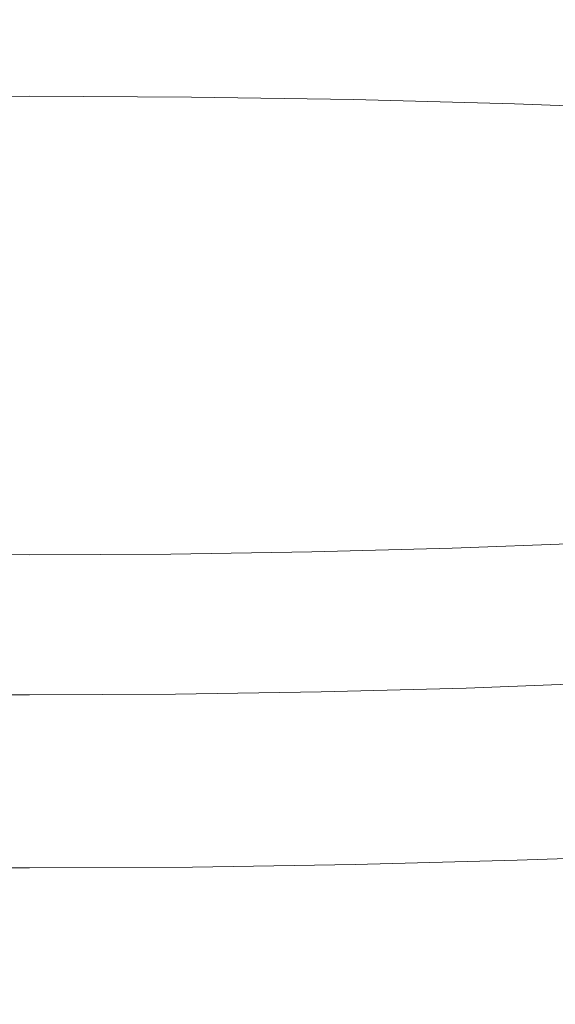
# Model space of a CAD drawing. Extents: x 0 to 1800, y -795 to 5.
# Drawn here: x 900 to 905, y -101 to -92 of the extents above; entities that cross this region are included whole.
import ezdxf

# ---------------------------------------------------------------- set-up
doc = ezdxf.new("R2010")
doc.units = 0
doc.header["$LTSCALE"] = 500
doc.header["$MEASUREMENT"] = 0
doc.layers.add('VERA_CERAMIKA', color=7, linetype='Continuous')
doc.layers.add('VERA_CHROM', color=7, linetype='Continuous')

msp = doc.modelspace()

# ---------------------------------------------------------------- linework, layer by layer
at = {"layer": 'VERA_CERAMIKA', "lineweight": 0, "invisible_edges": 15}
msp.add_3dface([(1163.1221, -101.8423, -107.5315), (1176.599, -87.7978, -46.8489), (900.0161, -87.7977, -46.8489), (900.0161, -101.8422, -107.5315)], dxfattribs=at)
at = {"layer": 'VERA_CHROM', "lineweight": 0}
for points, invisible_edges in [([(900.1782, -91.9, -31.5606), (898.8051, -91.9071, -31.5891), (898.8061, -92.459, -31.4671), (900.1782, -92.4519, -31.4386)], 15), ([(900.1782, -91.9, -31.5606), (900.1782, -92.4519, -31.4386), (901.5491, -92.459, -31.4671), (901.5501, -91.9071, -31.5891)], 15), ([(901.5501, -91.9071, -31.5891), (901.5491, -92.459, -31.4671), (902.9171, -92.4813, -31.5514), (902.9191, -91.9283, -31.6734)], 15), ([(904.2811, -91.9648, -31.8137), (902.9191, -91.9283, -31.6734), (902.9171, -92.4813, -31.5514), (904.2781, -92.5167, -31.6917)], 15), ([(905.6331, -92.0154, -32.0099), (904.2811, -91.9648, -31.8137), (904.2781, -92.5167, -31.6917), (905.6281, -92.5673, -31.8879)], 15), ([(900.1782, -92.4519, -31.4386), (898.8061, -92.459, -31.4671), (898.8081, -92.78, -31.4244), (900.1782, -92.7719, -31.3959)], 15), ([(900.1782, -92.4519, -31.4386), (900.1782, -92.7719, -31.3959), (901.5471, -92.78, -31.4244), (901.5491, -92.459, -31.4671)], 15), ([(901.5491, -92.459, -31.4671), (901.5471, -92.78, -31.4244), (902.9131, -92.8012, -31.5078), (902.9171, -92.4813, -31.5514)], 15), ([(904.2781, -92.5167, -31.6917), (902.9171, -92.4813, -31.5514), (902.9131, -92.8012, -31.5078), (904.2721, -92.8367, -31.648)], 15), ([(905.6281, -92.5673, -31.8879), (904.2781, -92.5167, -31.6917), (904.2721, -92.8367, -31.648), (905.6201, -92.8873, -31.8442)], 15), ([(900.1782, -92.943, -31.4234), (900.1782, -92.7719, -31.3959), (898.8081, -92.78, -31.4244), (898.8121, -92.9501, -31.4518)], 15), ([(900.1782, -92.943, -31.4234), (901.5441, -92.9501, -31.4518), (901.5471, -92.78, -31.4244), (900.1782, -92.7719, -31.3959)], 15), ([(901.5441, -92.9501, -31.4518), (902.9061, -92.9714, -31.5352), (902.9131, -92.8012, -31.5078), (901.5471, -92.78, -31.4244)], 15), ([(904.2621, -93.0078, -31.6755), (904.2721, -92.8367, -31.648), (902.9131, -92.8012, -31.5078), (902.9061, -92.9714, -31.5352)], 15), ([(905.6061, -93.0575, -31.8706), (905.6201, -92.8873, -31.8442), (904.2721, -92.8367, -31.648), (904.2621, -93.0078, -31.6755)], 15), ([(900.1782, -93.0473, -31.5118), (900.1782, -92.943, -31.4234), (898.8121, -92.9501, -31.4518), (898.8171, -93.0544, -31.5403)], 15), ([(900.1782, -93.0473, -31.5118), (901.5381, -93.0544, -31.5403), (901.5441, -92.9501, -31.4518), (900.1782, -92.943, -31.4234)], 14), ([(901.5381, -93.0544, -31.5403), (902.8951, -93.0757, -31.6236), (902.9061, -92.9714, -31.5352), (901.5441, -92.9501, -31.4518)], 14), ([(900.1782, -93.0473, -31.5118), (898.8171, -93.0544, -31.5403), (898.8261, -93.1739, -31.6806), (900.1782, -93.1668, -31.6531)], 14), ([(900.1782, -93.0473, -31.5118), (900.1782, -93.1668, -31.6531), (901.5291, -93.1739, -31.6806), (901.5381, -93.0544, -31.5403)], 15), ([(904.2441, -93.1111, -31.7629), (904.2621, -93.0078, -31.6755), (902.9061, -92.9714, -31.5352), (902.8951, -93.0757, -31.6236)], 15), ([(905.5831, -93.1607, -31.958), (905.6061, -93.0575, -31.8706), (904.2621, -93.0078, -31.6755), (904.2441, -93.1111, -31.7629)], 7), ([(901.5381, -93.0544, -31.5403), (901.5291, -93.1739, -31.6806), (902.8771, -93.1952, -31.7639), (902.8951, -93.0757, -31.6236)], 15), ([(904.2441, -93.1111, -31.7629), (902.8951, -93.0757, -31.6236), (902.8771, -93.1952, -31.7639), (904.2181, -93.2306, -31.9021)], 14), ([(905.5831, -93.1607, -31.958), (904.2441, -93.1111, -31.7629), (904.2181, -93.2306, -31.9021), (905.5491, -93.2792, -32.0963)], 15), ([(900.1782, -93.1668, -31.6531), (898.8261, -93.1739, -31.6806), (898.8371, -93.3055, -31.8615), (900.1782, -93.2985, -31.8341)], 15), ([(900.1782, -93.1668, -31.6531), (900.1782, -93.2985, -31.8341), (901.5181, -93.3055, -31.8615), (901.5291, -93.1739, -31.6806)], 15), ([(901.5291, -93.1739, -31.6806), (901.5181, -93.3055, -31.8615), (902.8561, -93.3258, -31.9438), (902.8771, -93.1952, -31.7639)], 15), ([(904.2181, -93.2306, -31.9021), (902.8771, -93.1952, -31.7639), (902.8561, -93.3258, -31.9438), (904.1862, -93.3612, -32.081)], 15), ([(900.1782, -93.4382, -32.0445), (900.1782, -93.2985, -31.8341), (898.8371, -93.3055, -31.8615), (898.8491, -93.4453, -32.0719)], 15), ([(900.1782, -93.4382, -32.0445), (901.5061, -93.4453, -32.0719), (901.5181, -93.3055, -31.8615), (900.1782, -93.2985, -31.8341)], 15), ([(905.5491, -93.2792, -32.0963), (904.2181, -93.2306, -31.9021), (904.1862, -93.3612, -32.081), (905.5061, -93.4098, -32.2742)], 15), ([(901.5061, -93.4453, -32.0719), (902.8311, -93.4655, -32.1532), (902.8561, -93.3258, -31.9438), (901.5181, -93.3055, -31.8615)], 15), ([(904.1501, -93.5, -32.2894), (904.1862, -93.3612, -32.081), (902.8561, -93.3258, -31.9438), (902.8311, -93.4655, -32.1532)], 15), ([(905.4571, -93.5486, -32.4805), (905.5061, -93.4098, -32.2742), (904.1862, -93.3612, -32.081), (904.1501, -93.5, -32.2894)], 15), ([(900.1782, -93.583, -32.2711), (900.1782, -93.4382, -32.0445), (898.8491, -93.4453, -32.0719), (898.8621, -93.5891, -32.2986)], 15), ([(900.1782, -93.583, -32.2711), (901.4931, -93.5891, -32.2986), (901.5061, -93.4453, -32.0719), (900.1782, -93.4382, -32.0445)], 15), ([(901.4931, -93.5891, -32.2986), (902.8051, -93.6094, -32.3799), (902.8311, -93.4655, -32.1532), (901.5061, -93.4453, -32.0719)], 15), ([(904.1101, -93.6438, -32.5151), (904.1501, -93.5, -32.2894), (902.8311, -93.4655, -32.1532), (902.8051, -93.6094, -32.3799)], 15), ([(905.4051, -93.6913, -32.7042), (905.4571, -93.5486, -32.4805), (904.1501, -93.5, -32.2894), (904.1101, -93.6438, -32.5151)], 15), ([(900.1782, -93.583, -32.2711), (898.8621, -93.5891, -32.2986), (898.8751, -93.7349, -32.5314), (900.1782, -93.7278, -32.5049)], 15), ([(900.1782, -93.583, -32.2711), (900.1782, -93.7278, -32.5049), (901.4801, -93.7349, -32.5314), (901.4931, -93.5891, -32.2986)], 15), ([(901.4931, -93.5891, -32.2986), (901.4801, -93.7349, -32.5314), (902.7791, -93.7542, -32.6117), (902.8051, -93.6094, -32.3799)], 15), ([(904.1101, -93.6438, -32.5151), (902.8051, -93.6094, -32.3799), (902.7791, -93.7542, -32.6117), (904.0711, -93.7876, -32.7459)], 15), ([(905.4051, -93.6913, -32.7042), (904.1101, -93.6438, -32.5151), (904.0711, -93.7876, -32.7459), (905.3531, -93.8342, -32.9339)], 15), ([(900.1782, -93.7278, -32.5049), (898.8751, -93.7349, -32.5314), (898.8901, -93.8888, -32.8119), (900.1782, -93.8827, -32.7845)], 15), ([(900.1782, -93.7278, -32.5049), (900.1782, -93.8827, -32.7845), (901.4661, -93.8888, -32.8119), (901.4801, -93.7349, -32.5314)], 15), ([(901.4801, -93.7349, -32.5314), (901.4661, -93.8888, -32.8119), (902.7511, -93.9081, -32.8912), (902.7791, -93.7542, -32.6117)], 15), ([(904.0711, -93.7876, -32.7459), (902.7791, -93.7542, -32.6117), (902.7511, -93.9081, -32.8912), (904.0291, -93.9415, -33.0233)], 15), ([(905.3531, -93.8342, -32.9339), (904.0711, -93.7876, -32.7459), (904.0291, -93.9415, -33.0233), (905.2961, -93.987, -33.2094)], 15), ([(900.1782, -94.0539, -33.1535), (900.1782, -93.8827, -32.7845), (898.8901, -93.8888, -32.8119), (898.9061, -94.061, -33.1789)], 15), ([(900.1782, -94.0539, -33.1535), (901.4501, -94.061, -33.1789), (901.4661, -93.8888, -32.8119), (900.1782, -93.8827, -32.7845)], 15), ([(901.4501, -94.061, -33.1789), (902.7191, -94.0802, -33.2572), (902.7511, -93.9081, -32.8912), (901.4661, -93.8888, -32.8119)], 15), ([(903.9802, -94.1116, -33.3883), (904.0291, -93.9415, -33.0233), (902.7511, -93.9081, -32.8912), (902.7191, -94.0802, -33.2572)], 15), ([(905.2321, -94.1562, -33.5703), (905.2961, -93.987, -33.2094), (904.0291, -93.9415, -33.0233), (903.9802, -94.1116, -33.3883)], 15), ([(900.1782, -94.2524, -33.6505), (900.1782, -94.0539, -33.1535), (898.9061, -94.061, -33.1789), (898.9241, -94.2585, -33.676)], 15), ([(900.1782, -94.2524, -33.6505), (901.4311, -94.2585, -33.676), (901.4501, -94.061, -33.1789), (900.1782, -94.0539, -33.1535)], 15), ([(901.4311, -94.2585, -33.676), (902.6811, -94.2767, -33.7532), (902.7191, -94.0802, -33.2572), (901.4501, -94.061, -33.1789)], 15), ([(903.9241, -94.3071, -33.8803), (903.9802, -94.1116, -33.3883), (902.7191, -94.0802, -33.2572), (902.6811, -94.2767, -33.7532)], 15), ([(905.1571, -94.3506, -34.0582), (905.2321, -94.1562, -33.5703), (903.9802, -94.1116, -33.3883), (903.9241, -94.3071, -33.8803)], 15), ([(900.1782, -94.2524, -33.6505), (898.9241, -94.2585, -33.676), (898.9461, -94.4893, -34.3428), (900.1782, -94.4843, -34.3184)], 15), ([(900.1782, -94.2524, -33.6505), (900.1782, -94.4843, -34.3184), (901.4091, -94.4893, -34.3428), (901.4311, -94.2585, -33.676)], 15), ([(901.4311, -94.2585, -33.676), (901.4091, -94.4893, -34.3428), (902.6371, -94.5076, -34.418), (902.6811, -94.2767, -33.7532)], 15), ([(903.9241, -94.3071, -33.8803), (902.6811, -94.2767, -33.7532), (902.6371, -94.5076, -34.418), (903.8571, -94.5359, -34.541)], 15), ([(905.1571, -94.3506, -34.0582), (903.9241, -94.3071, -33.8803), (903.8571, -94.5359, -34.541), (905.0671, -94.5775, -34.7128)], 15), ([(900.1782, -94.4843, -34.3184), (898.9461, -94.4893, -34.3428), (898.9702, -94.7446, -35.1245), (900.1782, -94.7385, -35.1001)], 15), ([(900.1782, -94.4843, -34.3184), (900.1782, -94.7385, -35.1001), (901.3861, -94.7446, -35.1245), (901.4091, -94.4893, -34.3428)], 15), ([(901.4091, -94.4893, -34.3428), (901.3861, -94.7446, -35.1245), (902.5901, -94.7607, -35.1956), (902.6371, -94.5076, -34.418)], 15), ([(903.8571, -94.5359, -34.541), (902.6371, -94.5076, -34.418), (902.5901, -94.7607, -35.1956), (903.7861, -94.7881, -35.3146)], 15), ([(905.0671, -94.5775, -34.7128), (903.8571, -94.5359, -34.541), (903.7861, -94.7881, -35.3146), (904.9721, -94.8266, -35.4792)], 15), ([(900.1782, -95.0058, -35.9407), (900.1782, -94.7385, -35.1001), (898.9702, -94.7446, -35.1245), (898.9921, -95.0108, -35.9641)], 15), ([(900.1782, -95.0058, -35.9407), (901.3632, -95.0108, -35.9641), (901.3861, -94.7446, -35.1245), (900.1782, -94.7385, -35.1001)], 15), ([(901.3632, -95.0108, -35.9641), (902.5451, -95.0261, -36.0322), (902.5901, -94.7607, -35.1956), (901.3861, -94.7446, -35.1245)], 15), ([(903.7181, -95.0513, -36.1451), (903.7861, -94.7881, -35.3146), (902.5901, -94.7607, -35.1956), (902.5451, -95.0261, -36.0322)], 15), ([(904.8801, -95.0868, -36.3026), (904.9721, -94.8266, -35.4792), (903.7861, -94.7881, -35.3146), (903.7181, -95.0513, -36.1451)], 15), ([(900.1782, -95.2731, -36.7834), (900.1782, -95.0058, -35.9407), (898.9921, -95.0108, -35.9641), (899.0111, -95.2782, -36.8058)], 15), ([(900.1782, -95.2731, -36.7834), (901.3441, -95.2782, -36.8058), (901.3632, -95.0108, -35.9641), (900.1782, -95.0058, -35.9407)], 15), ([(901.3441, -95.2782, -36.8058), (902.5061, -95.2924, -36.8709), (902.5451, -95.0261, -36.0322), (901.3632, -95.0108, -35.9641)], 15), ([(903.6601, -95.3157, -36.9786), (903.7181, -95.0513, -36.1451), (902.5451, -95.0261, -36.0322), (902.5061, -95.2924, -36.8709)], 15), ([(904.8021, -95.3481, -37.127), (904.8801, -95.0868, -36.3026), (903.7181, -95.0513, -36.1451), (903.6601, -95.3157, -36.9786)], 15), ([(900.1782, -95.2731, -36.7834), (899.0111, -95.2782, -36.8058), (899.0251, -95.5354, -37.5936), (900.1782, -95.5314, -37.5722)], 15), ([(900.1782, -95.2731, -36.7834), (900.1782, -95.5314, -37.5722), (901.3301, -95.5354, -37.5936), (901.3441, -95.2782, -36.8058)], 15), ([(901.3441, -95.2782, -36.8058), (901.3301, -95.5354, -37.5936), (902.4791, -95.5486, -37.6556), (902.5061, -95.2924, -36.8709)], 15), ([(903.6601, -95.3157, -36.9786), (902.5061, -95.2924, -36.8709), (902.4791, -95.5486, -37.6556), (903.6191, -95.5709, -37.7583)], 15), ([(904.8021, -95.3481, -37.127), (903.6601, -95.3157, -36.9786), (903.6191, -95.5709, -37.7583), (904.7461, -95.6003, -37.8996)], 15), ([(900.1782, -95.5314, -37.5722), (899.0251, -95.5354, -37.5936), (899.0341, -95.7876, -38.3529), (900.1782, -95.7835, -38.3326)], 15), ([(900.1782, -95.5314, -37.5722), (900.1782, -95.7835, -38.3326), (901.3221, -95.7876, -38.3529), (901.3301, -95.5354, -37.5936)], 15), ([(901.3301, -95.5354, -37.5936), (901.3221, -95.7876, -38.3529), (902.4611, -95.7997, -38.4119), (902.4791, -95.5486, -37.6556)], 15), ([(903.6191, -95.5709, -37.7583), (902.4791, -95.5486, -37.6556), (902.4611, -95.7997, -38.4119), (903.5921, -95.82, -38.5095)], 15), ([(904.7461, -95.6003, -37.8996), (903.6191, -95.5709, -37.7583), (903.5921, -95.82, -38.5095), (904.7091, -95.8473, -38.6436)], 15), ([(900.1782, -96.0357, -39.0899), (900.1782, -95.7835, -38.3326), (899.0341, -95.7876, -38.3529), (899.0381, -96.0397, -39.1102)], 15), ([(900.1782, -96.0357, -39.0899), (901.3171, -96.0397, -39.1102), (901.3221, -95.7876, -38.3529), (900.1782, -95.7835, -38.3326)], 15), ([(901.3171, -96.0397, -39.1102), (902.4521, -96.0508, -39.1661), (902.4611, -95.7997, -38.4119), (901.3221, -95.7876, -38.3529)], 15), ([(903.5771, -96.0691, -39.2586), (903.5921, -95.82, -38.5095), (902.4611, -95.7997, -38.4119), (902.4521, -96.0508, -39.1661)], 15), ([(904.6891, -96.0944, -39.3857), (904.7091, -95.8473, -38.6436), (903.5921, -95.82, -38.5095), (903.5771, -96.0691, -39.2586)], 15), ([(900.1782, -96.2929, -39.8716), (900.1782, -96.0357, -39.0899), (899.0381, -96.0397, -39.1102), (899.0401, -96.2959, -39.8899)], 15), ([(900.1782, -96.2929, -39.8716), (901.3151, -96.2959, -39.8899), (901.3171, -96.0397, -39.1102), (900.1782, -96.0357, -39.0899)], 15), ([(901.3151, -96.2959, -39.8899), (902.4492, -96.3071, -39.9438), (902.4521, -96.0508, -39.1661), (901.3171, -96.0397, -39.1102)], 15), ([(903.5731, -96.3232, -40.0312), (903.5771, -96.0691, -39.2586), (902.4521, -96.0508, -39.1661), (902.4492, -96.3071, -39.9438)], 15), ([(904.6831, -96.3465, -40.1511), (904.6891, -96.0944, -39.3857), (903.5771, -96.0691, -39.2586), (903.5731, -96.3232, -40.0312)], 15), ([(900.1782, -96.2929, -39.8716), (899.0401, -96.2959, -39.8899), (899.0381, -96.5623, -40.7194), (900.1782, -96.5593, -40.7021)], 15), ([(900.1782, -96.2929, -39.8716), (900.1782, -96.5593, -40.7021), (901.3171, -96.5623, -40.7194), (901.3151, -96.2959, -39.8899)], 15), ([(901.3151, -96.2959, -39.8899), (901.3171, -96.5623, -40.7194), (902.4511, -96.5714, -40.7702), (902.4492, -96.3071, -39.9438)], 15), ([(903.5731, -96.3232, -40.0312), (902.4492, -96.3071, -39.9438), (902.4511, -96.5714, -40.7702), (903.5771, -96.5866, -40.8535)], 15), ([(904.6831, -96.3465, -40.1511), (903.5731, -96.3232, -40.0312), (903.5771, -96.5866, -40.8535), (904.6891, -96.6068, -40.9653)], 15), ([(900.1782, -96.5593, -40.7021), (899.0381, -96.5623, -40.7194), (899.0351, -96.8367, -41.5956), (900.1782, -96.8336, -41.5793)], 15), ([(900.1782, -96.5593, -40.7021), (900.1782, -96.8336, -41.5793), (901.3201, -96.8367, -41.5956), (901.3171, -96.5623, -40.7194)], 15), ([(901.3171, -96.5623, -40.7194), (901.3201, -96.8367, -41.5956), (902.4581, -96.8448, -41.6434), (902.4511, -96.5714, -40.7702)], 15), ([(903.5771, -96.5866, -40.8535), (902.4511, -96.5714, -40.7702), (902.4581, -96.8448, -41.6434), (903.5881, -96.858, -41.7206)], 15), ([(904.6891, -96.6068, -40.9653), (903.5771, -96.5866, -40.8535), (903.5881, -96.858, -41.7206), (904.7041, -96.8762, -41.8263)], 15), ([(900.1782, -97.1162, -42.5013), (900.1782, -96.8336, -41.5793), (899.0351, -96.8367, -41.5956), (899.0291, -97.1192, -42.5165)], 15), ([(900.1782, -97.1162, -42.5013), (901.3261, -97.1192, -42.5165), (901.3201, -96.8367, -41.5956), (900.1782, -96.8336, -41.5793)], 15), ([(901.3261, -97.1192, -42.5165), (902.4701, -97.1263, -42.5613), (902.4581, -96.8448, -41.6434), (901.3201, -96.8367, -41.5956)], 15), ([(903.7221, -96.8306, -81.9093), (903.7561, -97.2357, -82.0476), (902.5681, -97.266, -82.1685), (902.5461, -96.861, -82.0293)], 7), ([(904.8891, -96.787, -81.7416), (904.9341, -97.1921, -81.8788), (903.7561, -97.2357, -82.0476), (903.7221, -96.8306, -81.9093)], 7), ([(900.1782, -96.8853, -82.1248), (900.1782, -97.2914, -82.2651), (898.9811, -97.2853, -82.2417), (898.9921, -96.8792, -82.1014)], 7), ([(900.1782, -96.8853, -82.1248), (901.3632, -96.8792, -82.1014), (901.3741, -97.2853, -82.2417), (900.1782, -97.2914, -82.2651)], 14), ([(901.3632, -96.8792, -82.1014), (902.5461, -96.861, -82.0293), (902.5681, -97.266, -82.1685), (901.3741, -97.2853, -82.2417)], 14), ([(903.6051, -97.1374, -42.6334), (903.5881, -96.858, -41.7206), (902.4581, -96.8448, -41.6434), (902.4701, -97.1263, -42.5613)], 15), ([(904.7271, -97.1537, -42.73), (904.7041, -96.8762, -41.8263), (903.5881, -96.858, -41.7206), (903.6051, -97.1374, -42.6334)], 15), ([(900.1782, -97.4058, -43.4639), (900.1782, -97.1162, -42.5013), (899.0291, -97.1192, -42.5165), (899.0221, -97.4089, -43.4782)], 15), ([(900.1782, -97.4058, -43.4639), (901.3331, -97.4089, -43.4782), (901.3261, -97.1192, -42.5165), (900.1782, -97.1162, -42.5013)], 15), ([(901.3331, -97.4089, -43.4782), (902.4841, -97.4149, -43.5198), (902.4701, -97.1263, -42.5613), (901.3261, -97.1192, -42.5165)], 15), ([(903.6271, -97.425, -43.5859), (903.6051, -97.1374, -42.6334), (902.4701, -97.1263, -42.5613), (902.4841, -97.4149, -43.5198)], 15), ([(904.7581, -97.4382, -43.6764), (904.7271, -97.1537, -42.73), (903.6051, -97.1374, -42.6334), (903.6271, -97.425, -43.5859)], 15), ([(903.7561, -97.2357, -82.0476), (903.7931, -97.6296, -82.2204), (902.5931, -97.661, -82.3423), (902.5681, -97.266, -82.1685)], 15), ([(904.9341, -97.1921, -81.8788), (904.9841, -97.5851, -82.0486), (903.7931, -97.6296, -82.2204), (903.7561, -97.2357, -82.0476)], 15), ([(900.1782, -97.2914, -82.2651), (900.1782, -97.6853, -82.4399), (898.9681, -97.6792, -82.4155), (898.9811, -97.2853, -82.2417)], 15), ([(900.1782, -97.2914, -82.2651), (901.3741, -97.2853, -82.2417), (901.3871, -97.6792, -82.4155), (900.1782, -97.6853, -82.4399)], 15), ([(901.3741, -97.2853, -82.2417), (902.5681, -97.266, -82.1685), (902.5931, -97.661, -82.3423), (901.3871, -97.6792, -82.4155)], 15), ([(900.1782, -97.4058, -43.4639), (899.0221, -97.4089, -43.4782), (899.0131, -97.7046, -44.4794), (900.1782, -97.7025, -44.4662)], 15), ([(900.1782, -97.4058, -43.4639), (900.1782, -97.7025, -44.4662), (901.3421, -97.7046, -44.4794), (901.3331, -97.4089, -43.4782)], 15), ([(901.3331, -97.4089, -43.4782), (901.3421, -97.7046, -44.4794), (902.5021, -97.7096, -44.517), (902.4841, -97.4149, -43.5198)], 15), ([(903.6271, -97.425, -43.5859), (902.4841, -97.4149, -43.5198), (902.5021, -97.7096, -44.517), (903.6541, -97.7187, -44.578)], 15), ([(904.7581, -97.4382, -43.6764), (903.6271, -97.425, -43.5859), (903.6541, -97.7187, -44.578), (904.7941, -97.7299, -44.6603)], 15), ([(905.0451, -97.9567, -82.2875), (903.8391, -98.0012, -82.4613), (903.7931, -97.6296, -82.2204), (904.9841, -97.5851, -82.0486)], 15), ([(901.4021, -98.0519, -82.6595), (901.3871, -97.6792, -82.4155), (902.5931, -97.661, -82.3423), (902.6241, -98.0326, -82.5853)], 7), ([(903.8391, -98.0012, -82.4613), (902.6241, -98.0326, -82.5853), (902.5931, -97.661, -82.3423), (903.7931, -97.6296, -82.2204)], 14), ([(900.1782, -98.059, -82.6839), (898.9531, -98.0519, -82.6595), (898.9681, -97.6792, -82.4155), (900.1782, -97.6853, -82.4399)], 14), ([(900.1782, -97.7025, -44.4662), (899.0131, -97.7046, -44.4794), (899.0041, -98.0063, -45.5162), (900.1782, -98.0053, -45.504)], 15), ([(900.1782, -98.059, -82.6839), (900.1782, -97.6853, -82.4399), (901.3871, -97.6792, -82.4155), (901.4021, -98.0519, -82.6595)], 15), ([(900.1782, -97.7025, -44.4662), (900.1782, -98.0053, -45.504), (901.3521, -98.0063, -45.5162), (901.3421, -97.7046, -44.4794)], 15), ([(901.3421, -97.7046, -44.4794), (901.3521, -98.0063, -45.5162), (902.5221, -98.0114, -45.5508), (902.5021, -97.7096, -44.517)], 15), ([(903.6541, -97.7187, -44.578), (902.5021, -97.7096, -44.517), (902.5221, -98.0114, -45.5508), (903.6841, -98.0175, -45.6067)], 15), ([(904.7941, -97.7299, -44.6603), (903.6541, -97.7187, -44.578), (903.6841, -98.0175, -45.6067), (904.8351, -98.0266, -45.6809)], 15), ([(905.1241, -98.2949, -82.628), (903.8981, -98.3405, -82.8049), (903.8391, -98.0012, -82.4613), (905.0451, -97.9567, -82.2875)], 11), ([(900.1782, -98.3982, -83.0315), (898.9331, -98.3921, -83.0061), (898.9531, -98.0519, -82.6595), (900.1782, -98.059, -82.6839)], 15), ([(900.1782, -98.3121, -46.5744), (900.1782, -98.0053, -45.504), (899.0041, -98.0063, -45.5162), (898.9932, -98.3141, -46.5856)], 15), ([(900.1782, -98.3121, -46.5744), (901.3621, -98.3141, -46.5856), (901.3521, -98.0063, -45.5162), (900.1782, -98.0053, -45.504)], 15), ([(900.1782, -98.3982, -83.0315), (900.1782, -98.059, -82.6839), (901.4021, -98.0519, -82.6595), (901.4221, -98.3921, -83.0061)], 13), ([(901.3621, -98.3141, -46.5856), (902.5432, -98.3172, -46.6171), (902.5221, -98.0114, -45.5508), (901.3521, -98.0063, -45.5162)], 15), ([(901.4221, -98.3921, -83.0061), (901.4021, -98.0519, -82.6595), (902.6241, -98.0326, -82.5853), (902.6641, -98.3729, -82.9309)], 15), ([(903.7161, -98.3223, -46.667), (903.6841, -98.0175, -45.6067), (902.5221, -98.0114, -45.5508), (902.5432, -98.3172, -46.6171)], 15), ([(903.8981, -98.3405, -82.8049), (902.6641, -98.3729, -82.9309), (902.6241, -98.0326, -82.5853), (903.8391, -98.0012, -82.4613)], 15), ([(904.8781, -98.3283, -46.734), (904.8351, -98.0266, -45.6809), (903.6841, -98.0175, -45.6067), (903.7161, -98.3223, -46.667)], 15), ([(900.1782, -98.624, -47.6743), (900.1782, -98.3121, -46.5744), (898.9932, -98.3141, -46.5856), (898.9821, -98.625, -47.6845)], 15), ([(900.1782, -98.624, -47.6743), (901.3731, -98.625, -47.6845), (901.3621, -98.3141, -46.5856), (900.1782, -98.3121, -46.5744)], 15), ([(901.3731, -98.625, -47.6845), (902.5641, -98.6271, -47.7119), (902.5432, -98.3172, -46.6171), (901.3621, -98.3141, -46.5856)], 15), ([(903.7491, -98.6311, -47.7566), (903.7161, -98.3223, -46.667), (902.5432, -98.3172, -46.6171), (902.5641, -98.6271, -47.7119)], 15), ([(904.9231, -98.6352, -47.8166), (904.8781, -98.3283, -46.734), (903.7161, -98.3223, -46.667), (903.7491, -98.6311, -47.7566)], 15), ([(905.1241, -98.2949, -82.628), (905.2251, -98.5886, -83.1047), (903.9752, -98.6352, -83.2857), (903.8981, -98.3405, -82.8049)], 15), ([(900.1782, -98.3982, -83.0315), (900.1782, -98.6949, -83.5174), (898.9081, -98.6878, -83.491), (898.9331, -98.3921, -83.0061)], 15), ([(900.1782, -98.3982, -83.0315), (901.4221, -98.3921, -83.0061), (901.4481, -98.6878, -83.491), (900.1782, -98.6949, -83.5174)], 15), ([(901.4221, -98.3921, -83.0061), (902.6641, -98.3729, -82.9309), (902.7151, -98.6676, -83.4137), (901.4481, -98.6878, -83.491)], 15), ([(903.8981, -98.3405, -82.8049), (903.9752, -98.6352, -83.2857), (902.7151, -98.6676, -83.4137), (902.6641, -98.3729, -82.9309)], 15), ([(900.1782, -98.624, -47.6743), (898.9821, -98.625, -47.6845), (898.9721, -98.939, -48.8097), (900.1782, -98.939, -48.8006)], 15), ([(900.1782, -98.624, -47.6743), (900.1782, -98.939, -48.8006), (901.3841, -98.939, -48.8097), (901.3731, -98.625, -47.6845)], 15), ([(901.3731, -98.625, -47.6845), (901.3841, -98.939, -48.8097), (902.5861, -98.941, -48.8341), (902.5641, -98.6271, -47.7119)], 15), ([(903.7491, -98.6311, -47.7566), (902.5641, -98.6271, -47.7119), (902.5861, -98.941, -48.8341), (903.7811, -98.943, -48.8738)], 15), ([(903.9752, -98.6352, -83.2857), (904.0581, -98.8843, -83.8275), (902.7701, -98.9187, -83.9596), (902.7151, -98.6676, -83.4137)], 15), ([(904.9231, -98.6352, -47.8166), (903.7491, -98.6311, -47.7566), (903.7811, -98.943, -48.8738), (904.9671, -98.9451, -48.9256)], 15), ([(905.2251, -98.5886, -83.1047), (905.3351, -98.8377, -83.6425), (904.0581, -98.8843, -83.8275), (903.9752, -98.6352, -83.2857)], 15), ([(900.1782, -98.6949, -83.5174), (900.1782, -98.946, -84.0643), (898.8801, -98.939, -84.0379), (898.9081, -98.6878, -83.491)], 15), ([(900.1782, -98.6949, -83.5174), (901.4481, -98.6878, -83.491), (901.4761, -98.939, -84.0379), (900.1782, -98.946, -84.0643)], 15), ([(901.4481, -98.6878, -83.491), (902.7151, -98.6676, -83.4137), (902.7701, -98.9187, -83.9596), (901.4761, -98.939, -84.0379)], 15), ([(904.1371, -99.0888, -84.355), (902.8231, -99.1232, -84.4892), (902.7701, -98.9187, -83.9596), (904.0581, -98.8843, -83.8275)], 15), ([(905.4411, -99.0402, -84.166), (904.1371, -99.0888, -84.355), (904.0581, -98.8843, -83.8275), (905.3351, -98.8377, -83.6425)], 15), ([(900.1782, -99.1506, -84.598), (898.8531, -99.1435, -84.5705), (898.8801, -98.939, -84.0379), (900.1782, -98.946, -84.0643)], 15), ([(900.1782, -98.939, -48.8006), (898.9721, -98.939, -48.8097), (898.9611, -99.2559, -49.9574), (900.1782, -99.2559, -49.9503)], 15), ([(900.1782, -99.1506, -84.598), (900.1782, -98.946, -84.0643), (901.4761, -98.939, -84.0379), (901.5021, -99.1435, -84.5705)], 15), ([(900.1782, -98.939, -48.8006), (900.1782, -99.2559, -49.9503), (901.3941, -99.2559, -49.9574), (901.3841, -98.939, -48.8097)], 15), ([(901.3841, -98.939, -48.8097), (901.3941, -99.2559, -49.9574), (902.6071, -99.2569, -49.9798), (902.5861, -98.941, -48.8341)], 15), ([(901.5021, -99.1435, -84.5705), (901.4761, -98.939, -84.0379), (902.7701, -98.9187, -83.9596), (902.8231, -99.1232, -84.4892)], 15), ([(903.7811, -98.943, -48.8738), (902.5861, -98.941, -48.8341), (902.6071, -99.2569, -49.9798), (903.8131, -99.2569, -50.0133)], 15), ([(904.9671, -98.9451, -48.9256), (903.7811, -98.943, -48.8738), (903.8131, -99.2569, -50.0133), (905.0091, -99.2569, -50.058)], 15), ([(905.5281, -99.1952, -84.6), (904.2021, -99.2448, -84.7921), (904.1371, -99.0888, -84.355), (905.4411, -99.0402, -84.166)], 15), ([(900.1782, -99.3086, -85.0391), (898.8311, -99.3015, -85.0117), (898.8531, -99.1435, -84.5705), (900.1782, -99.1506, -84.598)], 15), ([(900.1782, -99.3086, -85.0391), (900.1782, -99.1506, -84.598), (901.5021, -99.1435, -84.5705), (901.5241, -99.3015, -85.0117)], 15), ([(901.5241, -99.3015, -85.0117), (901.5021, -99.1435, -84.5705), (902.8231, -99.1232, -84.4892), (902.8671, -99.2802, -84.9294)], 15), ([(904.2021, -99.2448, -84.7921), (902.8671, -99.2802, -84.9294), (902.8231, -99.1232, -84.4892), (904.1371, -99.0888, -84.355)], 15), ([(905.5281, -99.1952, -84.6), (905.5822, -99.3035, -84.8694), (904.2431, -99.3531, -85.0646), (904.2021, -99.2448, -84.7921)], 15), ([(900.1782, -99.3086, -85.0391), (900.1782, -99.4169, -85.3146), (898.8181, -99.4098, -85.2862), (898.8311, -99.3015, -85.0117)], 15), ([(900.1782, -99.5749, -51.1203), (900.1782, -99.2559, -49.9503), (898.9611, -99.2559, -49.9574), (898.9521, -99.5749, -51.1264)], 15), ([(900.1782, -99.5749, -51.1203), (901.4031, -99.5749, -51.1264), (901.3941, -99.2559, -49.9574), (900.1782, -99.2559, -49.9503)], 15), ([(900.1782, -99.3086, -85.0391), (901.5241, -99.3015, -85.0117), (901.5381, -99.4098, -85.2862), (900.1782, -99.4169, -85.3146)], 15), ([(901.4031, -99.5749, -51.1264), (902.6261, -99.5749, -51.1447), (902.6071, -99.2569, -49.9798), (901.3941, -99.2559, -49.9574)], 15), ([(901.5241, -99.3015, -85.0117), (902.8671, -99.2802, -84.9294), (902.8941, -99.3886, -85.2028), (901.5381, -99.4098, -85.2862)], 15), ([(903.8421, -99.5739, -51.1731), (903.8131, -99.2569, -50.0133), (902.6071, -99.2569, -49.9798), (902.6261, -99.5749, -51.1447)], 15), ([(904.2021, -99.2448, -84.7921), (904.2431, -99.3531, -85.0646), (902.8941, -99.3886, -85.2028), (902.8671, -99.2802, -84.9294)], 15), ([(905.0482, -99.5719, -51.2107), (905.0091, -99.2569, -50.058), (903.8131, -99.2569, -50.0133), (903.8421, -99.5739, -51.1731)], 15), ([(905.5822, -99.3035, -84.8694), (905.6121, -99.3926, -85.0107), (904.2661, -99.4422, -85.2059), (904.2431, -99.3531, -85.0646)], 13), ([(901.5381, -99.4098, -85.2862), (902.8941, -99.3886, -85.2028), (902.9091, -99.4787, -85.3461), (901.5451, -99.5, -85.4295)], 15), ([(904.2431, -99.3531, -85.0646), (904.2661, -99.4422, -85.2059), (902.9091, -99.4787, -85.3461), (902.8941, -99.3886, -85.2028)], 13), ([(905.6251, -99.4919, -85.0574), (904.2761, -99.5425, -85.2526), (904.2661, -99.4422, -85.2059), (905.6121, -99.3926, -85.0107)], 15), ([(900.1782, -99.4169, -85.3146), (900.1782, -99.5071, -85.458), (898.8101, -99.5, -85.4295), (898.8181, -99.4098, -85.2862)], 13), ([(900.1782, -99.4169, -85.3146), (901.5381, -99.4098, -85.2862), (901.5451, -99.5, -85.4295), (900.1782, -99.5071, -85.458)], 11), ([(901.5481, -99.6003, -85.4773), (901.5451, -99.5, -85.4295), (902.9091, -99.4787, -85.3461), (902.9161, -99.5779, -85.3929)], 13), ([(904.2761, -99.5425, -85.2526), (902.9161, -99.5779, -85.3929), (902.9091, -99.4787, -85.3461), (904.2661, -99.4422, -85.2059)], 15), ([(900.1782, -99.6073, -85.5047), (898.8071, -99.6003, -85.4773), (898.8101, -99.5, -85.4295), (900.1782, -99.5071, -85.458)], 15), ([(900.1782, -99.6073, -85.5047), (900.1782, -99.5071, -85.458), (901.5451, -99.5, -85.4295), (901.5481, -99.6003, -85.4773)], 15), ([(904.2791, -99.6813, -85.2404), (902.9181, -99.7177, -85.3807), (902.9161, -99.5779, -85.3929), (904.2761, -99.5425, -85.2526)], 15), ([(905.6291, -99.6306, -85.0442), (904.2791, -99.6813, -85.2404), (904.2761, -99.5425, -85.2526), (905.6251, -99.4919, -85.0574)], 15), ([(900.1782, -99.746, -85.4935), (898.8061, -99.739, -85.4651), (898.8071, -99.6003, -85.4773), (900.1782, -99.6073, -85.5047)], 15), ([(900.1782, -99.8949, -52.3065), (900.1782, -99.5749, -51.1203), (898.9521, -99.5749, -51.1264), (898.9431, -99.8949, -52.3116)], 15), ([(900.1782, -99.8949, -52.3065), (901.4121, -99.8949, -52.3116), (901.4031, -99.5749, -51.1264), (900.1782, -99.5749, -51.1203)], 15), ([(900.1782, -99.746, -85.4935), (900.1782, -99.6073, -85.5047), (901.5481, -99.6003, -85.4773), (901.5501, -99.739, -85.4651)], 15), ([(901.4121, -99.8949, -52.3116), (902.6431, -99.8939, -52.3259), (902.6261, -99.5749, -51.1447), (901.4031, -99.5749, -51.1264)], 15), ([(901.5501, -99.739, -85.4651), (901.5481, -99.6003, -85.4773), (902.9161, -99.5779, -85.3929), (902.9181, -99.7177, -85.3807)], 15), ([(903.8671, -99.8909, -52.3492), (903.8421, -99.5739, -51.1731), (902.6261, -99.5749, -51.1447), (902.6431, -99.8939, -52.3259)], 15), ([(905.0821, -99.8868, -52.3797), (905.0482, -99.5719, -51.2107), (903.8421, -99.5739, -51.1731), (903.8671, -99.8909, -52.3492)], 15), ([(905.6331, -105.2569, -83.6089), (904.2811, -105.3076, -83.8051), (904.2791, -99.6813, -85.2404), (905.6291, -99.6306, -85.0442)], 15), ([(901.5501, -99.739, -85.4651), (902.9181, -99.7177, -85.3807), (902.9191, -105.344, -83.9454), (901.5501, -105.3653, -84.0298)], 15), ([(904.2811, -105.3076, -83.8051), (902.9191, -105.344, -83.9454), (902.9181, -99.7177, -85.3807), (904.2791, -99.6813, -85.2404)], 15), ([(900.1782, -99.746, -85.4935), (900.1781, -105.3724, -84.0582), (898.8051, -105.3653, -84.0298), (898.8061, -99.739, -85.4651)], 15), ([(901.5501, -99.739, -85.4651), (901.5501, -105.3653, -84.0298), (900.1781, -105.3724, -84.0582), (900.1782, -99.746, -85.4935)], 15), ([(903.8671, -99.8909, -52.3492), (902.6431, -99.8939, -52.3259), (902.6571, -100.2119, -53.5213), (903.8891, -100.2078, -53.5396)], 15), ([(905.0821, -99.8868, -52.3797), (903.8671, -99.8909, -52.3492), (903.8891, -100.2078, -53.5396), (905.1101, -100.2028, -53.5629)], 15), ([(900.1782, -99.8949, -52.3065), (898.9431, -99.8949, -52.3116), (898.9361, -100.2149, -53.5101), (900.1782, -100.2149, -53.506)], 15), ([(900.1782, -99.8949, -52.3065), (900.1782, -100.2149, -53.506), (901.4191, -100.2149, -53.5101), (901.4121, -99.8949, -52.3116)], 15), ([(901.4121, -99.8949, -52.3116), (901.4191, -100.2149, -53.5101), (902.6571, -100.2119, -53.5213), (902.6431, -99.8939, -52.3259)], 15), ([(900.1782, -100.2149, -53.506), (898.9361, -100.2149, -53.5101), (898.9311, -100.5329, -54.7187), (900.1782, -100.5339, -54.7157)], 15), ([(900.1782, -100.2149, -53.506), (900.1782, -100.5339, -54.7157), (901.4241, -100.5329, -54.7187), (901.4191, -100.2149, -53.5101)], 15), ([(901.4191, -100.2149, -53.5101), (901.4241, -100.5329, -54.7187), (902.6681, -100.5298, -54.7268), (902.6571, -100.2119, -53.5213)], 15), ([(903.8891, -100.2078, -53.5396), (902.6571, -100.2119, -53.5213), (902.6681, -100.5298, -54.7268), (903.9051, -100.5248, -54.739)], 15), ([(905.1101, -100.2028, -53.5629), (903.8891, -100.2078, -53.5396), (903.9051, -100.5248, -54.739), (905.1321, -100.5167, -54.7563)], 15), ([(900.1782, -100.8519, -55.9334), (900.1782, -100.5339, -54.7157), (898.9311, -100.5329, -54.7187), (898.9281, -100.8509, -55.9355)], 15), ([(900.1782, -100.8519, -55.9334), (901.4281, -100.8509, -55.9355), (901.4241, -100.5329, -54.7187), (900.1782, -100.5339, -54.7157)], 15), ([(901.4281, -100.8509, -55.9355), (902.6741, -100.8468, -55.9395), (902.6681, -100.5298, -54.7268), (901.4241, -100.5329, -54.7187)], 15), ([(903.9151, -100.8397, -55.9466), (903.9051, -100.5248, -54.739), (902.6681, -100.5298, -54.7268), (902.6741, -100.8468, -55.9395)], 15), ([(905.1451, -100.8306, -55.9568), (905.1321, -100.5167, -54.7563), (903.9051, -100.5248, -54.739), (903.9151, -100.8397, -55.9466)], 15)]:
    msp.add_3dface(points, dxfattribs=dict(at, invisible_edges=invisible_edges))

doc.saveas('drawing.dxf')
